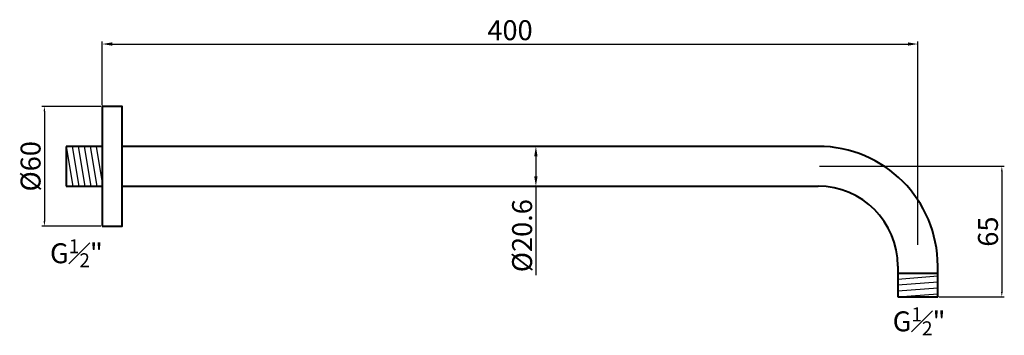
# Model space of a CAD drawing. Units: millimetres. Extents: x -23 to 470, y -85 to 73.
import ezdxf

# ---------------------------------------------------------------- set-up
doc = ezdxf.new("R2010")
doc.units = ezdxf.units.MM
doc.dimstyles.new('ISO-25', dxfattribs={"dimtxt": 2.5, "dimasz": 2.5, "dimexe": 1.25, "dimexo": 0.625, "dimtad": 1, "dimtxsty": 'Standard', "dimcen": 2.5, "dimadec": 0, "dimazin": 0, "dimtfac": 1, "dimtmove": 0, "dimatfit": 3, "dimfxl": 1, "dimarcsym": 0})

# ---------------------------------------------------------------- blocks, each defined once
blk = doc.blocks.new('*D1')
at = {"color": 0, "lineweight": -2}
for p, q in [((18, 30.62), (18, 62.55)), ((23, 61.3), (422, 61.3)), ((427, -39.38), (427, 62.55))]:
    blk.add_line(p, q, dxfattribs=at)
at = {"color": 0}
for points in [[(23, 62.14), (23, 60.47), (18, 61.3)], [(422, 62.14), (422, 60.47), (427, 61.3)]]:
    blk.add_solid(points, dxfattribs=at)
at = {"layer": 'Defpoints', "color": 0}
for p in [(427, 61.3), (18, 30), (427, -40)]:
    blk.add_point(p, dxfattribs=at)
at = {"color": 0, "insert": (222.5, 66.93), "char_height": 10, "attachment_point": 5}
blk.add_mtext('400', dxfattribs=at)
blk = doc.blocks.new('*D2')
at = {"color": 0, "lineweight": -2}
for p, q in [((236.75, 10), (234.23, 10)), ((235.48, 5), (235.48, -5)), ((236.75, -10), (234.23, -10)), ((235.48, -10), (235.48, -54.58))]:
    blk.add_line(p, q, dxfattribs=at)
at = {"color": 0}
for points in [[(234.65, 5), (236.31, 5), (235.48, 10)], [(234.65, -5), (236.31, -5), (235.48, -10)]]:
    blk.add_solid(points, dxfattribs=at)
at = {"layer": 'Defpoints', "color": 0}
for p in [(237.37, 10), (235.48, -10), (237.37, -10)]:
    blk.add_point(p, dxfattribs=at)
at = {"color": 0, "insert": (229.85, -34.79), "char_height": 10, "attachment_point": 5, "rotation": 90}
blk.add_mtext('%%c20.6', dxfattribs=at)
blk = doc.blocks.new('*D5')
at = {"color": 0, "lineweight": -2}
for p, q in [((377.62, 0), (470.37, 0)), ((469.12, -2.5), (469.12, -63)), ((437.62, -65.5), (470.37, -65.5))]:
    blk.add_line(p, q, dxfattribs=at)
at = {"color": 0}
for points in [[(468.71, -2.5), (469.54, -2.5), (469.12, 0)], [(468.71, -63), (469.54, -63), (469.12, -65.5)]]:
    blk.add_solid(points, dxfattribs=at)
at = {"layer": 'Defpoints', "color": 0}
for p in [(377, 0), (437, -65.5), (469.12, -65.5)]:
    blk.add_point(p, dxfattribs=at)
at = {"color": 0, "insert": (463.5, -32.75), "char_height": 10, "attachment_point": 5, "rotation": 90}
blk.add_mtext('65', dxfattribs=at)
blk = doc.blocks.new('*D6')
at = {"color": 0, "lineweight": -2}
for p, q in [((17.38, 30), (-12.24, 30)), ((-10.99, 27.5), (-10.99, -27.5)), ((17.38, -30), (-12.24, -30))]:
    blk.add_line(p, q, dxfattribs=at)
at = {"color": 0}
for points in [[(-11.41, 27.5), (-10.57, 27.5), (-10.99, 30)], [(-11.41, -27.5), (-10.57, -27.5), (-10.99, -30)]]:
    blk.add_solid(points, dxfattribs=at)
at = {"layer": 'Defpoints', "color": 0}
for p in [(18, 30), (-10.99, -30), (18, -30)]:
    blk.add_point(p, dxfattribs=at)
at = {"color": 0, "insert": (-16.62, 0), "char_height": 10, "attachment_point": 5, "rotation": 90}
blk.add_mtext('%%c60', dxfattribs=at)

msp = doc.modelspace()

# ---------------------------------------------------------------- linework, layer by layer
at = {"lineweight": 40}
for p, q in [((0, 10), (0, -10)), ((18, 10), (0, 10)), ((377, 10), (28, 10)), ((0, -10), (18, -10)), ((28, -10), (377, -10)), ((417, -50), (417, -65.5)), ((417, -53.5), (437, -53.5)), ((437, -65.5), (437, -50)), ((417, -65.5), (437, -65.5))]:
    msp.add_line(p, q, dxfattribs=at)
for p, q in [((0, 10), (3.286, -10)), ((3, 10), (6.286, -10)), ((6, 10), (9.286, -10)), ((9, 10), (12.286, -10)), ((12, 10), (15.286, -10)), ((15, 10), (18, -8.259)), ((28, 10), (28, -10)), ((417, -56.5), (437, -54.86)), ((417, -59.5), (437, -57.86)), ((417, -62.5), (437, -60.86)), ((417, -65.5), (437, -63.86))]:
    msp.add_line(p, q)
msp.add_lwpolyline([(18, -30), (28, -30), (28, 30), (18, 30)], close=True, dxfattribs=at)
for radius in [60, 40]:
    msp.add_arc((377, -50), radius, 0, 90, dxfattribs=at)

# ---------------------------------------------------------------- texts
at = {"char_height": 10, "attachment_point": 1}
for insert, width in [((-8.166, -36.603), 57.3946), ((414.391, -70.725), 50.1084)]:
    msp.add_mtext('\\A1;G{\\H0.7x;\\S1#2;}"', dxfattribs=dict(at, insert=insert, width=width))

# ---------------------------------------------------------------- dimensions: what is measured, and where the dimension line sits
dim = msp.add_linear_dim(base=(427, 61.305), p1=(18, 30), p2=(427, -40), text='400', dimstyle='ISO-25', override={"dimtxt": 10, "dimasz": 5})
dim.commit()
dim.dimension.update_dxf_attribs({"geometry": '*D1', "text_midpoint": (222.5, 66.93)})
for base, p1, p2, text, picture, middle in [((-10.991, -30), (18, 30), (18, -30), '%%c<>', '*D6', (-16.616, 0)), ((469.123, -65.5), (377, 0), (437, -65.5), '65', '*D5', (463.498, -32.75))]:
    dim = msp.add_linear_dim(base=base, p1=p1, p2=p2, angle=90, text=text, dimstyle='ISO-25', override={"dimtxt": 10})
    dim.commit()
    dim.dimension.update_dxf_attribs({"geometry": picture, "text_midpoint": middle})
dim = msp.add_linear_dim(base=(235.479, -10), p1=(237.374, 10), p2=(237.374, -10), angle=90, text='%%c20.6', dimstyle='ISO-25', override={"dimtxt": 10, "dimasz": 5})
dim.commit()
dim.dimension.update_dxf_attribs({"geometry": '*D2', "text_midpoint": (235.479, -34.792), "dimtype": 160})

doc.saveas('drawing.dxf')
